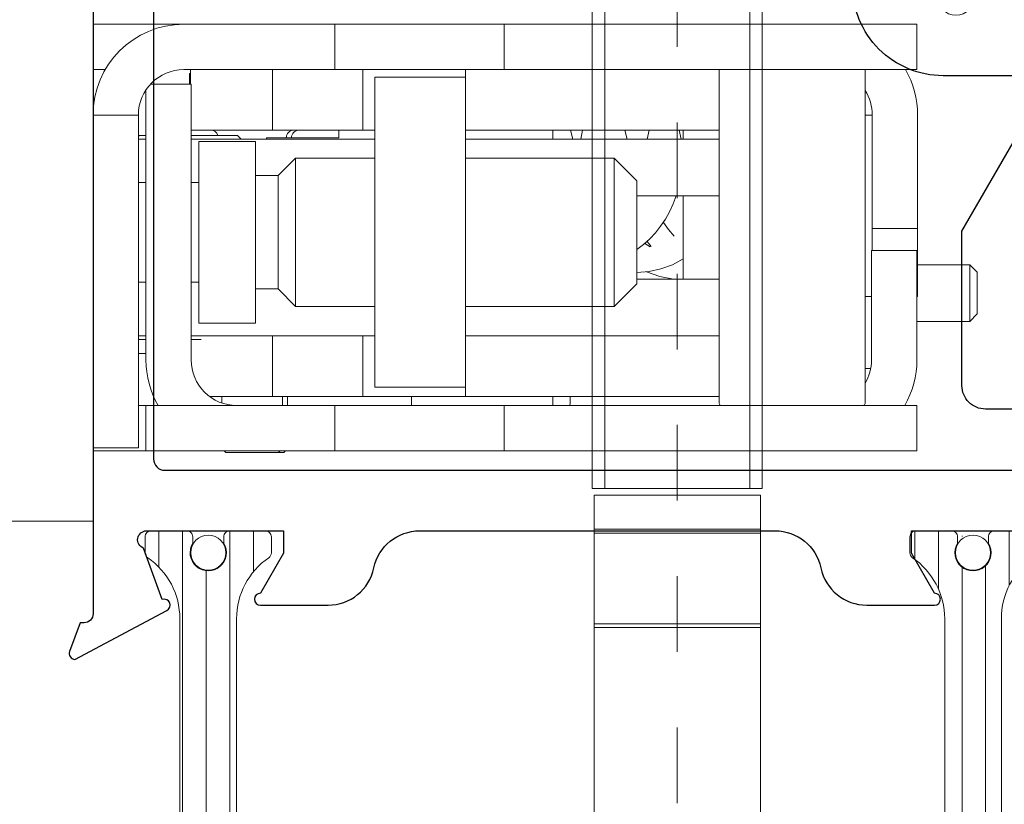
# Model space of a CAD drawing. Extents: x -11.6 to 61.8, y 6.1 to 52.9.
# Drawn here: x 31.1 to 32.4, y 45 to 46.1 of the extents above; entities that cross this region are included whole.
import ezdxf

# ---------------------------------------------------------------- set-up
doc = ezdxf.new("R2010")
doc.units = 0
doc.header["$LTSCALE"] = 0.01
doc.header["$MEASUREMENT"] = 0
doc.linetypes.add('CENTER', pattern=[2, 1.25, -0.25, 0.25, -0.25])
doc.layers.get('0').update_dxf_attribs({"linetype": 'CONTINUOUS', "lineweight": 9})
for name, color, linetype, lineweight in [('Ext', 7, 'CONTINUOUS', 30), ('Ext-1', 7, 'CONTINUOUS', 20), ('Hardware', 4, 'CONTINUOUS', 9), ('Remaining Cond', 7, 'CONTINUOUS', 15), ('TBAR', 253, 'CONTINUOUS', 15)]:
    doc.layers.add(name, color=color, linetype=linetype, lineweight=lineweight)

# ---------------------------------------------------------------- blocks, each defined once
blk = doc.blocks.new('A$C1EA27800')
at = {"layer": 'Hardware'}
for p, q in [((-1.5206, 0.397), (-1.5306, 0.387)), ((-1.5206, 0.397), (-1.4656, 0.397)), ((-1.4656, 0.397), (-1.4556, 0.387)), ((-1.4556, 0.387), (-1.5306, 0.387)), ((-1.5306, 0.387), (-1.5306, 0.318)), ((-1.4556, 0.387), (-1.4556, 0.317)), ((-1.8485, 0.257), (-1.8485, 0.317)), ((-1.8485, 0.317), (-1.7885, 0.317)), ((-1.7885, 0.317), (-1.7885, 0.257)), ((-1.5785, 0.318), (-1.7285, 0.318)), ((-1.5785, 0.258), (-1.5785, 0.318)), ((-1.5785, 0.318), (-1.4885, 0.318)), ((-1.4045, 0.317), (-1.5495, 0.317)), ((-1.5495, 0.317), (-1.5495, 0.257)), ((-1.4885, 0.318), (-1.4885, 0.317)), ((-1.3445, 0.257), (-1.3445, 0.317)), ((-1.2845, 0.317), (-1.3445, 0.317)), ((-1.2845, 0.317), (-1.2845, 0.257)), ((-1.8485, 0.257), (-1.8485, -0.229)), ((-1.7885, -0.229), (-1.7885, 0.257)), ((-1.7885, 0.2484), (-1.347, 0.2484)), ((-1.7285, 0.2489), (-1.7294, 0.2484)), ((-1.7285, 0.258), (-1.7285, 0.2484)), ((-1.7285, 0.258), (-1.5785, 0.258)), ((-1.5495, 0.258), (-1.5785, 0.258)), ((-1.5495, 0.257), (-1.4045, 0.257)), ((-1.4885, 0.2484), (-1.4885, 0.257)), ((-1.3935, 0.256), (-1.3935, 0.2484)), ((-1.3445, 0.257), (-1.3445, -0.229)), ((-1.2845, -0.229), (-1.2845, 0.257)), ((-1.7885, 0.0556), (-1.347, 0.0556)), ((-1.7085, 0.0556), (-1.7085, -0.0483)), ((-1.6965, -0.2802), (-1.6965, 0.0556)), ((-1.6215, 0.0556), (-1.6215, -0.0533)), ((-1.5115, -0.0533), (-1.5115, 0.0556)), ((-1.4365, 0.0556), (-1.4365, -0.0483)), ((-1.3565, 0.0556), (-1.3565, -0.0483)), ((-1.6965, 0.008), (-1.7085, 0.008)), ((-1.7085, 0.0027), (-1.6965, 0.0051)), ((-1.5115, 0.008), (-1.6215, 0.008)), ((-1.7085, -0.037), (-1.6965, -0.0399)), ((-1.5547, -0.0347), (-1.5614, -0.0399)), ((-1.5588, -0.0428), (-1.5544, -0.0357)), ((-1.7085, -0.0483), (-1.7085, -0.1123)), ((-1.4365, -0.0483), (-1.4365, -0.1123)), ((-1.3565, -0.0483), (-1.3565, -0.1123)), ((-1.6415, -0.0533), (-1.6715, -0.0833)), ((-1.6415, -0.0533), (-1.5055, -0.0533)), ((-1.5055, -0.0533), (-1.4755, -0.0833)), ((-1.7085, -0.0692), (-1.6965, -0.0665)), ((-1.6715, -0.0833), (-1.4755, -0.0833)), ((-1.6715, -0.0833), (-1.6715, -0.2802)), ((-1.4755, -0.0833), (-1.4755, -0.2802)), ((-1.7085, -0.1123), (-1.7085, -0.1131)), ((-1.7085, -0.1759), (-1.7085, -0.1131)), ((-1.4365, -0.1123), (-1.4365, -0.1131)), ((-1.4365, -0.1759), (-1.4365, -0.1131)), ((-1.3565, -0.1123), (-1.3565, -0.1131)), ((-1.3565, -0.1759), (-1.3565, -0.1131)), ((-1.6965, -0.1278), (-1.7085, -0.1254)), ((-1.7085, -0.1412), (-1.6965, -0.1382)), ((-1.3565, -0.1415), (-1.347, -0.1415)), ((-1.7085, -0.1645), (-1.6965, -0.1645)), ((-1.3565, -0.1645), (-1.3445, -0.1645)), ((-1.7085, -0.1759), (-1.7085, -0.1968)), ((-1.4365, -0.1759), (-1.4365, -0.1968)), ((-1.3565, -0.1759), (-1.3565, -0.1968)), ((-1.7085, -0.2566), (-1.7085, -0.1968)), ((-1.4365, -0.2566), (-1.4365, -0.1968)), ((-1.3565, -0.2566), (-1.3565, -0.1968)), ((-1.8485, -0.229), (-1.8485, -0.453)), ((-1.8485, -0.229), (-1.7885, -0.229)), ((-1.7885, -0.453), (-1.7885, -0.229)), ((-1.3445, -0.229), (-1.3445, -0.453)), ((-1.2845, -0.229), (-1.3445, -0.229)), ((-1.2845, -0.453), (-1.2845, -0.229)), ((-1.7085, -0.2802), (-1.7085, -0.2566)), ((-1.4365, -0.2802), (-1.4365, -0.2566)), ((-1.3565, -0.2802), (-1.3565, -0.2566)), ((-1.7785, -0.2802), (-1.7885, -0.2802)), ((-1.7785, -0.2802), (-1.6785, -0.2802)), ((-1.7785, -0.2802), (-1.7785, -0.4002)), ((-1.4685, -0.2802), (-1.6785, -0.2802)), ((-1.4685, -0.2802), (-1.3685, -0.2802)), ((-1.3565, -0.2802), (-1.3685, -0.2802)), ((-1.3685, -0.4002), (-1.3685, -0.2802)), ((-1.3565, -0.2802), (-1.3565, -0.4159)), ((-1.3565, -0.3515), (-1.3445, -0.3515)), ((-1.6785, -0.4002), (-1.7785, -0.4002)), ((-1.7085, -0.4002), (-1.7085, -0.4159)), ((-1.6965, -0.4002), (-1.6965, -0.643)), ((-1.4685, -0.4002), (-1.6785, -0.4002)), ((-1.6715, -0.4002), (-1.6715, -0.505)), ((-1.4755, -0.4002), (-1.4755, -0.505)), ((-1.3685, -0.4002), (-1.4685, -0.4002)), ((-1.4365, -0.4002), (-1.4365, -0.4159)), ((-1.7085, -0.4159), (-1.7885, -0.4159)), ((-1.7085, -0.5355), (-1.7085, -0.4159)), ((-1.4365, -0.5355), (-1.4365, -0.4159)), ((-1.3565, -0.4159), (-1.4365, -0.4159)), ((-1.3565, -0.5355), (-1.3565, -0.4159)), ((-1.8485, -0.453), (-1.8485, -0.653)), ((-1.8485, -0.453), (-1.7885, -0.453)), ((-1.7885, -0.653), (-1.7885, -0.453)), ((-1.6985, -0.4476), (-1.7085, -0.4476)), ((-1.6985, -0.4476), (-1.6985, -0.5381)), ((-1.3445, -0.453), (-1.3445, -0.703)), ((-1.2845, -0.453), (-1.3445, -0.453)), ((-1.2845, -0.703), (-1.2845, -0.453)), ((-1.6715, -0.505), (-1.4755, -0.505)), ((-1.6485, -0.528), (-1.6715, -0.505)), ((-1.4985, -0.528), (-1.4755, -0.505)), ((-1.3565, -0.5155), (-1.3445, -0.5155)), ((-1.2825, -0.5205), (-1.2845, -0.5185)), ((-1.2825, -0.5274), (-1.2825, -0.5205)), ((-1.6485, -0.528), (-1.4985, -0.528)), ((-1.6485, -0.528), (-1.6485, -0.558)), ((-1.4985, -0.528), (-1.4985, -0.558)), ((-1.3565, -0.5224), (-1.3445, -0.5224)), ((-1.2825, -0.5274), (-1.2845, -0.5254)), ((-1.2825, -0.5974), (-1.2825, -0.5274)), ((-1.7085, -0.5355), (-1.7885, -0.5355)), ((-1.7085, -0.5355), (-1.7085, -0.6424)), ((-1.6985, -0.5434), (-1.6985, -0.5381)), ((-1.6985, -0.5434), (-1.6965, -0.5434)), ((-1.4365, -0.5355), (-1.4365, -0.608)), ((-1.3565, -0.5355), (-1.4365, -0.5355)), ((-1.3565, -0.5355), (-1.3565, -0.619)), ((-1.6935, -0.558), (-1.4535, -0.558)), ((-1.6935, -0.558), (-1.6935, -0.633)), ((-1.4535, -0.558), (-1.4535, -0.633)), ((-1.7015, -0.5819), (-1.6965, -0.5769)), ((-1.7015, -0.643), (-1.7015, -0.5819)), ((-1.2825, -0.5974), (-1.2845, -0.5994)), ((-1.4365, -0.643), (-1.4365, -0.608)), ((-1.3565, -0.6024), (-1.3477, -0.6024)), ((-1.6935, -0.633), (-1.4535, -0.633)), ((-1.6395, -0.633), (-1.6395, -0.643)), ((-1.5075, -0.633), (-1.5075, -0.643)), ((-1.4315, -0.6301), (-1.4315, -0.643)), ((-1.7695, -0.6442), (-1.7885, -0.6442)), ((-1.7835, -0.6453), (-1.7835, -0.6442)), ((-1.7695, -0.6453), (-1.7835, -0.6453)), ((-1.4045, -0.643), (-1.7695, -0.643)), ((-1.7695, -0.6968), (-1.7695, -0.643)), ((-1.7085, -0.643), (-1.7085, -0.6424)), ((-1.8485, -0.773), (-1.8485, -0.653)), ((-1.7616, -0.703), (-1.4045, -0.703)), ((-1.7015, -0.7119), (-1.7015, -0.703)), ((-1.6965, -0.703), (-1.6965, -0.713)), ((-1.6395, -0.703), (-1.6395, -0.713)), ((-1.5075, -0.703), (-1.5075, -0.713)), ((-1.4365, -0.713), (-1.4365, -0.703)), ((-1.4315, -0.703), (-1.4315, -0.7119)), ((-1.4131, -0.703), (-1.4131, -0.713)), ((-1.2845, -0.703), (-1.3445, -0.703)), ((-1.3445, -0.703), (-1.3445, -0.713)), ((-1.2845, -0.773), (-1.2845, -0.703)), ((-1.7285, -0.713), (-1.2885, -0.713)), ((-1.7285, -0.773), (-1.7285, -0.713)), ((-1.7015, -0.7119), (-1.7003, -0.713)), ((-1.4315, -0.7119), (-1.4326, -0.713)), ((-1.2885, -0.773), (-1.2885, -0.713)), ((-1.7885, -0.7569), (-1.7885, -0.773)), ((-1.1915, -0.773), (-1.9415, -0.773)), ((-1.1915, -0.773), (-1.1915, -0.898))]:
    blk.add_line(p, q, dxfattribs=at)
at = {"layer": 'Hardware', "flags": 128}
for points in [[(-1.5382, 0.008), (-1.5306, -0.0065), (-1.525, -0.0217), (-1.5216, -0.0374), (-1.5203, -0.0533)], [(-1.6215, -0.0013), (-1.6109, -0.0053), (-1.6006, -0.0101), (-1.5908, -0.0157), (-1.5814, -0.022), (-1.5727, -0.0289), (-1.5646, -0.0365), (-1.5573, -0.0446), (-1.5507, -0.0533)], [(-1.5865, -0.0184), (-1.5771, -0.0117), (-1.5684, -0.0043)], [(-1.5115, -0.0049), (-1.515, -0.023), (-1.5212, -0.0405)]]:
    blk.add_lwpolyline(points, dxfattribs=at)
at = {"layer": 'Hardware'}
for centre, radius, start, end in [((-1.7285, 0.198), 0.12, 90, 120), ((-1.4045, 0.197), 0.12, 60, 90), ((-1.7285, 0.198), 0.06, 90, 122.7718), ((-1.4045, 0.197), 0.06, 59.037, 90), ((-1.347, 0.246), 0.0025, 0, 90), ((-1.347, 0.0581), 0.0025, 270, 0), ((-1.347, -0.144), 0.0025, 0, 90), ((-1.6985, -0.5005), 0.01, 180, 270), ((-1.6985, -0.5074), 0.01, 180, 270), ((-1.4045, -0.583), 0.06, 270, 0), ((-1.6985, -0.6174), 0.01, 107.4576, 180), ((-1.7285, -0.653), 0.12, 180, 270), ((-1.7285, -0.653), 0.06, 180, 270), ((-1.4045, -0.583), 0.12, 270, 300)]:
    blk.add_arc(centre, radius, start, end, dxfattribs=at)
blk = doc.blocks.new('A$C027F3FCE')
at = {"layer": 'Hardware', "color": 51, "linetype": 'Continuous', "ltscale": 0.011128}
for p, q in [((-0.12, 0.0959), (-0.09, 0.135)), ((-0.09, 0.135), (-0.1073, 0.1125)), ((-0.09, 0.135), (-0.09, 0.05)), ((0, 0.135), (-0.09, 0.135)), ((0, -0.135), (0, 0.135)), ((-1.27, 0.1125), (-1.27, -0.1125)), ((-1.27, 0.1125), (-0.1073, 0.1125)), ((-0.12, 0.0959), (-1.27, 0.0959)), ((-0.12, 0.0959), (-0.12, 0.02)), ((-0.09, 0.05), (-0.12, 0.02)), ((0, 0.05), (-0.09, 0.05)), ((-0.1929, 0.0299), (-0.3465, 0.0149)), ((0, 0.02), (-0.12, 0.02)), ((-0.1929, -0.0299), (-0.3465, -0.0149)), ((0, -0.02), (-0.12, -0.02)), ((-0.09, -0.05), (-0.12, -0.02)), ((-0.12, -0.02), (-0.12, -0.0959)), ((-0.12, -0.02), (-0.12, -0.02)), ((0, -0.05), (-0.09, -0.05)), ((-0.09, -0.05), (-0.09, -0.135)), ((-0.12, -0.0959), (-1.27, -0.0959)), ((-0.12, -0.0959), (-0.09, -0.135)), ((-1.27, -0.1125), (-0.1073, -0.1125)), ((-0.1073, -0.1125), (-0.09, -0.135)), ((-0.09, -0.135), (0, -0.135))]:
    blk.add_line(p, q, dxfattribs=at)
at = {"layer": 'Hardware', "color": 51, "linetype": 'Continuous', "ltscale": 0.011128, "extrusion": (0, 0, -1)}
for centre, radius, start, end in [((0.19, 0), 0.03, 84.4454, 275.5551), ((0.345, 0), 0.015, 275.5518, 84.4472)]:
    blk.add_arc(centre, radius, start, end, dxfattribs=at)
blk = doc.blocks.new('A$C314F4BB3')
at = {"layer": 'Hardware', "color": 23}
for p, q in [((0.0175, 0.3095), (0.0175, 0.2952)), ((0.8625, 0.3095), (0.0175, 0.3095)), ((0.8625, -0.3095), (0.8625, 0.3095)), ((0.8625, 0.3095), (0.8625, -0.3095)), ((-0.1025, -0.2952), (-0.1025, 0.2952)), ((-0.1025, 0.2952), (-0.0079, 0.2952)), ((-0.0079, 0.2952), (-0.0079, -0.2952)), ((-0.0079, 0.2952), (-0.0078, 0.295)), ((-0.0078, 0.295), (-0.0076, 0.2948)), ((-0.0076, 0.2948), (-0.0075, 0.2945)), ((-0.0075, 0.2945), (-0.0074, 0.2943)), ((-0.0074, 0.2943), (-0.0073, 0.2941)), ((-0.0073, 0.2941), (-0.0072, 0.2939)), ((-0.0072, 0.2939), (-0.007, 0.2937)), ((-0.007, 0.2937), (-0.0069, 0.2934)), ((-0.0069, 0.2934), (-0.0068, 0.2932)), ((-0.0068, 0.2932), (-0.0067, 0.293)), ((-0.0067, 0.293), (-0.0066, 0.2928)), ((-0.0066, 0.2928), (-0.0064, 0.2926)), ((-0.0064, 0.2926), (-0.0063, 0.2923)), ((-0.0063, 0.2923), (-0.0062, 0.2921)), ((-0.0062, 0.2921), (-0.0061, 0.2919)), ((-0.0061, 0.2919), (-0.006, 0.2917)), ((-0.006, 0.2917), (-0.0058, 0.2915)), ((-0.0058, 0.2915), (-0.0057, 0.2913)), ((-0.0057, 0.2913), (-0.0056, 0.291)), ((-0.0056, 0.291), (-0.0055, 0.2908)), ((-0.0055, 0.2908), (-0.0054, 0.2906)), ((-0.0054, 0.2906), (-0.0052, 0.2904)), ((-0.0052, 0.2904), (-0.0051, 0.2902)), ((-0.0051, 0.2902), (-0.005, 0.29)), ((-0.005, 0.29), (-0.0049, 0.2902)), ((-0.005, 0.29), (-0.005, -0.29)), ((-0.0049, 0.2902), (-0.0048, 0.2904)), ((-0.0048, 0.2904), (-0.0046, 0.2906)), ((-0.0046, 0.2906), (-0.0045, 0.2908)), ((-0.0045, 0.2908), (-0.0044, 0.291)), ((-0.0044, 0.291), (-0.0043, 0.2913)), ((-0.0043, 0.2913), (-0.0042, 0.2915)), ((-0.0042, 0.2915), (-0.004, 0.2917)), ((-0.004, 0.2917), (-0.0039, 0.2919)), ((-0.0039, 0.2919), (-0.0038, 0.2921)), ((-0.0038, 0.2921), (-0.0037, 0.2923)), ((-0.0037, 0.2923), (-0.0036, 0.2926)), ((-0.0036, 0.2926), (-0.0034, 0.2928)), ((-0.0034, 0.2928), (-0.0033, 0.293)), ((-0.0033, 0.293), (-0.0032, 0.2932)), ((-0.0032, 0.2932), (-0.0031, 0.2934)), ((-0.0031, 0.2934), (-0.003, 0.2937)), ((-0.003, 0.2937), (-0.0028, 0.2939)), ((-0.0028, 0.2939), (-0.0027, 0.2941)), ((-0.0027, 0.2941), (-0.0026, 0.2943)), ((-0.0026, 0.2943), (-0.0025, 0.2945)), ((-0.0025, 0.2945), (-0.0024, 0.2948)), ((-0.0024, 0.2948), (-0.0022, 0.295)), ((-0.0022, 0.295), (-0.0021, 0.2952)), ((-0.0021, -0.2952), (-0.0021, 0.2952)), ((-0.0021, 0.2952), (0.0175, 0.2952)), ((1.1625, 0.28), (0.8625, 0.28)), ((0.8625, 0.2786), (1.1625, 0.2786)), ((1.1625, 0.2783), (0.8625, 0.2783)), ((0.8625, 0.2742), (1.1625, 0.2742)), ((1.1625, 0.2736), (0.8625, 0.2736)), ((1.1625, 0.28), (1.1625, 0.2786)), ((1.1625, 0.2786), (1.1625, 0.2783)), ((1.1625, 0.2783), (1.1625, 0.2742)), ((1.1625, 0.2742), (1.1625, 0.2736)), ((1.1625, 0.2736), (1.1625, 0.2667)), ((0.8625, 0.2667), (1.1625, 0.2667)), ((1.1625, 0.2659), (0.8625, 0.2659)), ((1.1625, 0.2667), (1.1625, 0.2659)), ((1.1625, 0.2659), (1.1625, 0.2563)), ((0.8625, 0.2563), (1.1625, 0.2563)), ((1.1625, 0.2552), (0.8625, 0.2552)), ((1.1625, 0.2563), (1.1625, 0.2552)), ((1.1625, 0.2552), (1.1625, 0.2432)), ((0.8625, 0.2432), (1.1625, 0.2432)), ((1.1625, 0.2418), (0.8625, 0.2418)), ((1.1625, 0.2432), (1.1625, 0.2418)), ((1.1625, 0.2418), (1.1625, 0.2273)), ((0.8625, 0.2273), (1.1625, 0.2273)), ((1.1625, 0.2257), (0.8625, 0.2257)), ((1.1625, 0.2273), (1.1625, 0.2257)), ((1.1625, 0.2257), (1.1625, 0.209)), ((0.8625, 0.209), (1.1625, 0.209)), ((1.1625, 0.209), (1.1625, 0.2072)), ((1.1625, 0.2072), (0.8625, 0.2072)), ((1.1625, 0.2072), (1.1625, 0.1884)), ((0.8625, 0.1884), (1.1625, 0.1884)), ((1.1625, 0.1864), (0.8625, 0.1864)), ((1.1625, 0.1884), (1.1625, 0.1864)), ((1.1625, 0.1864), (1.1625, 0.1657)), ((0.8625, 0.1657), (1.1625, 0.1657)), ((1.1625, 0.1635), (0.8625, 0.1635)), ((1.1625, 0.1657), (1.1625, 0.1635)), ((1.1625, 0.1635), (1.1625, 0.1412)), ((0.8625, 0.1412), (1.1625, 0.1412)), ((1.1625, 0.1388), (0.8625, 0.1388)), ((1.1625, 0.1412), (1.1625, 0.1388)), ((1.1625, 0.1388), (1.1625, 0.1151)), ((0.8625, 0.1151), (1.1625, 0.1151)), ((1.1625, 0.1127), (0.8625, 0.1127)), ((1.1625, 0.1151), (1.1625, 0.1127)), ((1.1625, 0.1127), (1.1625, 0.0878)), ((1.1625, 0.11), (1.6175, 0.11)), ((1.6175, -0.11), (1.6175, 0.11)), ((1.6175, 0.11), (1.6225, 0.11)), ((1.6225, 0.11), (1.6225, -0.11)), ((1.6225, 0.11), (1.7425, 0.11)), ((1.7425, -0.11), (1.7425, 0.11)), ((1.7425, 0.11), (1.7475, 0.11)), ((1.7475, 0.11), (1.7475, -0.11)), ((1.7475, 0.11), (1.7925, 0.11)), ((1.7925, -0.11), (1.7925, 0.11)), ((0, 0.0975), (0, -0.0975)), ((0, 0.0975), (0.8825, 0.0975)), ((0.8285, 0.0975), (0.8285, -0.0975)), ((0.8825, 0.0975), (0.8825, -0.0975)), ((0.8625, 0.0878), (1.1625, 0.0878)), ((1.1625, 0.0852), (0.8625, 0.0852)), ((1.1625, 0.0878), (1.1625, 0.0852)), ((1.1625, 0.0852), (1.1625, 0.0595)), ((0.8625, 0.0595), (1.1625, 0.0595)), ((1.1625, 0.0572), (0.8625, 0.0572)), ((1.1625, 0.0569), (0.8625, 0.0569)), ((1.1625, 0.0595), (1.1625, 0.0572)), ((1.1625, 0.0572), (1.1625, 0.0569)), ((1.1625, 0.0569), (1.1625, 0.0306)), ((0.8625, 0.0306), (1.1625, 0.0306)), ((1.1625, 0.0287), (0.8625, 0.0287)), ((1.1625, 0.0279), (0.8625, 0.0279)), ((1.1625, 0.0306), (1.1625, 0.0287)), ((1.1625, 0.0287), (1.1625, 0.0279)), ((1.1625, 0.0279), (1.1625, 0.0013)), ((0.8625, 0.0013), (1.1625, 0.0013)), ((1.1625, 0), (0.8625, 0)), ((1.1625, 0.0013), (1.1625, 0)), ((1.1625, 0), (1.1625, -0.0013)), ((1.1625, -0.0013), (0.8625, -0.0013)), ((1.1625, -0.0013), (1.1625, -0.0279)), ((0.8625, -0.0279), (1.1625, -0.0279)), ((1.1625, -0.0287), (0.8625, -0.0287)), ((1.1625, -0.0306), (0.8625, -0.0306)), ((1.1625, -0.0279), (1.1625, -0.0287)), ((1.1625, -0.0287), (1.1625, -0.0306)), ((1.1625, -0.0306), (1.1625, -0.0569)), ((0.8625, -0.0569), (1.1625, -0.0569)), ((1.1625, -0.0572), (0.8625, -0.0572)), ((1.1625, -0.0595), (0.8625, -0.0595)), ((1.1625, -0.0569), (1.1625, -0.0572)), ((1.1625, -0.0572), (1.1625, -0.0595)), ((1.1625, -0.0595), (1.1625, -0.0852)), ((0.8625, -0.0852), (1.1625, -0.0852)), ((1.1625, -0.0878), (0.8625, -0.0878)), ((1.1625, -0.0852), (1.1625, -0.0878)), ((1.1625, -0.0878), (1.1625, -0.1127)), ((0, -0.0975), (0.8825, -0.0975)), ((0.8625, -0.1127), (1.1625, -0.1127)), ((1.1625, -0.1151), (0.8625, -0.1151)), ((1.1625, -0.11), (1.6175, -0.11)), ((1.1625, -0.1127), (1.1625, -0.1151)), ((1.1625, -0.1151), (1.1625, -0.1388)), ((1.6225, -0.11), (1.6175, -0.11)), ((1.6225, -0.11), (1.7425, -0.11)), ((1.7475, -0.11), (1.7425, -0.11)), ((1.7475, -0.11), (1.7925, -0.11)), ((0.8625, -0.1388), (1.1625, -0.1388)), ((1.1625, -0.1412), (0.8625, -0.1412)), ((1.1625, -0.1388), (1.1625, -0.1412)), ((1.1625, -0.1412), (1.1625, -0.1635)), ((0.8625, -0.1635), (1.1625, -0.1635)), ((1.1625, -0.1657), (0.8625, -0.1657)), ((1.1625, -0.1635), (1.1625, -0.1657)), ((1.1625, -0.1657), (1.1625, -0.1864)), ((0.8625, -0.1864), (1.1625, -0.1864)), ((1.1625, -0.1884), (0.8625, -0.1884)), ((1.1625, -0.1864), (1.1625, -0.1884)), ((1.1625, -0.1884), (1.1625, -0.2072)), ((0.8625, -0.2072), (1.1625, -0.2072)), ((1.1625, -0.2072), (1.1625, -0.209)), ((1.1625, -0.209), (0.8625, -0.209)), ((1.1625, -0.209), (1.1625, -0.2257)), ((0.8625, -0.2257), (1.1625, -0.2257)), ((1.1625, -0.2273), (0.8625, -0.2273)), ((1.1625, -0.2257), (1.1625, -0.2273)), ((1.1625, -0.2273), (1.1625, -0.2418)), ((0.8625, -0.2418), (1.1625, -0.2418)), ((1.1625, -0.2432), (0.8625, -0.2432)), ((1.1625, -0.2418), (1.1625, -0.2432)), ((1.1625, -0.2432), (1.1625, -0.2552)), ((0.8625, -0.2552), (1.1625, -0.2552)), ((1.1625, -0.2563), (0.8625, -0.2563)), ((1.1625, -0.2552), (1.1625, -0.2563)), ((1.1625, -0.2563), (1.1625, -0.2659)), ((0.8625, -0.2659), (1.1625, -0.2659)), ((1.1625, -0.2667), (0.8625, -0.2667)), ((1.1625, -0.2659), (1.1625, -0.2667)), ((1.1625, -0.2667), (1.1625, -0.2736)), ((0.8625, -0.2736), (1.1625, -0.2736)), ((1.1625, -0.2742), (0.8625, -0.2742)), ((0.8625, -0.2783), (1.1625, -0.2783)), ((1.1625, -0.2786), (0.8625, -0.2786)), ((0.8625, -0.28), (1.1625, -0.28)), ((1.1625, -0.2736), (1.1625, -0.2742)), ((1.1625, -0.2742), (1.1625, -0.2783)), ((1.1625, -0.2783), (1.1625, -0.2786)), ((1.1625, -0.2786), (1.1625, -0.28)), ((-0.1025, -0.2952), (-0.0079, -0.2952)), ((-0.0079, -0.2952), (-0.0078, -0.295)), ((-0.0078, -0.295), (-0.0076, -0.2948)), ((-0.0076, -0.2948), (-0.0075, -0.2945)), ((-0.0075, -0.2945), (-0.0074, -0.2943)), ((-0.0074, -0.2943), (-0.0073, -0.2941)), ((-0.0073, -0.2941), (-0.0072, -0.2939)), ((-0.0072, -0.2939), (-0.007, -0.2937)), ((-0.007, -0.2937), (-0.0069, -0.2934)), ((-0.0069, -0.2934), (-0.0068, -0.2932)), ((-0.0068, -0.2932), (-0.0067, -0.293)), ((-0.0067, -0.293), (-0.0066, -0.2928)), ((-0.0066, -0.2928), (-0.0064, -0.2926)), ((-0.0064, -0.2926), (-0.0063, -0.2923)), ((-0.0063, -0.2923), (-0.0062, -0.2921)), ((-0.0062, -0.2921), (-0.0061, -0.2919)), ((-0.0061, -0.2919), (-0.006, -0.2917)), ((-0.006, -0.2917), (-0.0058, -0.2915)), ((-0.0058, -0.2915), (-0.0057, -0.2913)), ((-0.0057, -0.2913), (-0.0056, -0.291)), ((-0.0056, -0.291), (-0.0055, -0.2908)), ((-0.0055, -0.2908), (-0.0054, -0.2906)), ((-0.0054, -0.2906), (-0.0052, -0.2904)), ((-0.0052, -0.2904), (-0.0051, -0.2902)), ((-0.0051, -0.2902), (-0.005, -0.29)), ((-0.005, -0.29), (-0.0049, -0.2902)), ((-0.0049, -0.2902), (-0.0048, -0.2904)), ((-0.0048, -0.2904), (-0.0046, -0.2906)), ((-0.0046, -0.2906), (-0.0045, -0.2908)), ((-0.0045, -0.2908), (-0.0044, -0.291)), ((-0.0044, -0.291), (-0.0043, -0.2913)), ((-0.0043, -0.2913), (-0.0042, -0.2915)), ((-0.0042, -0.2915), (-0.004, -0.2917)), ((-0.004, -0.2917), (-0.0039, -0.2919)), ((-0.0039, -0.2919), (-0.0038, -0.2921)), ((-0.0038, -0.2921), (-0.0037, -0.2923)), ((-0.0037, -0.2923), (-0.0036, -0.2926)), ((-0.0036, -0.2926), (-0.0034, -0.2928)), ((-0.0034, -0.2928), (-0.0033, -0.293)), ((-0.0033, -0.293), (-0.0032, -0.2932)), ((-0.0032, -0.2932), (-0.0031, -0.2934)), ((-0.0031, -0.2934), (-0.003, -0.2937)), ((-0.003, -0.2937), (-0.0028, -0.2939)), ((-0.0028, -0.2939), (-0.0027, -0.2941)), ((-0.0027, -0.2941), (-0.0026, -0.2943)), ((-0.0026, -0.2943), (-0.0025, -0.2945)), ((-0.0025, -0.2945), (-0.0024, -0.2948)), ((-0.0024, -0.2948), (-0.0022, -0.295)), ((-0.0022, -0.295), (-0.0021, -0.2952)), ((-0.0021, -0.2952), (0.0175, -0.2952)), ((0.0175, -0.3095), (0.0175, -0.2952)), ((0.8625, -0.3095), (0.0175, -0.3095))]:
    blk.add_line(p, q, dxfattribs=at)
blk = doc.blocks.new('S-90799')
at = {"layer": 'Ext-1'}
blk.add_lwpolyline([(-0.184, 0.7105), (-0.184, 0.777, -0.414214), (-0.153, 0.808), (-0.109, 0.808, -0.414214), (-0.078, 0.777), (-0.078, 0.109, -0.414214), (-0.109, 0.078), (-0.119, 0.078, 0.414214), (-0.15, 0.047), (-0.15, -0.0207), (-0.1336, -0.0371), (-0.1686, -0.168), (-0.243, -0.168, 1), (-0.243, -0.218), (-0.1303, -0.218), (-0.08, -0.0304), (-0.1, -0.0104), (-0.1, 0), (0, 0), (0, 0.948), (-0.331, 0.948, 0.414214), (-0.362, 0.917), (-0.362, 0.8535, 1), (-0.312, 0.8535), (-0.312, 0.871), (-0.262, 0.871), (-0.262, 0.661), (-0.312, 0.661), (-0.312, 0.6785, 1), (-0.362, 0.6785), (-0.362, 0.614, 0.414214), (-0.331, 0.583), (-0.215, 0.583, 0.414214), (-0.184, 0.614), (-0.184, 0.6805, 1)], format="xyb", close=True, dxfattribs=at)
blk = doc.blocks.new('insulbar')
at = {"layer": 'TBAR', "lineweight": 0}
h = blk.add_hatch(dxfattribs=at)
h.set_pattern_fill('LINE', color=8, scale=0.25, style=0)
h.set_pattern_definition([(0, (-3.426197, -6.508537), (0, 0.03125), [])])
h.paths.add_polyline_path([(-0.4586, -0.0145, -0.247131), (-0.5394, 0.028, 1.256966), (-0.559, 0.0235, 1), (-0.575, 0.0235), (-0.575, -0.0235, 1.086495), (-0.5602, -0.0327, -1.875128), (-0.5585, -0.0725), (-0.567, -0.0725, 0.414214), (-0.575, -0.0805), (-0.575, -0.1275, 1.3125), (-0.554, -0.1275, 0.736763), (-0.5394, -0.132, -0.247131), (-0.4586, -0.0895), (-0.1164, -0.0895, -0.247131), (-0.0356, -0.132, 1.256966), (-0.016, -0.1275, 1), (0, -0.1275), (0, -0.0805, 1.086495), (-0.0148, -0.0713, -1.875128), (-0.0165, -0.0315), (-0.008, -0.0315, 0.414214), (0, -0.0235), (0, 0.0235, 1.3125), (-0.021, 0.0235, 0.736763), (-0.0356, 0.028, -0.247131), (-0.1164, -0.0145)])
at = {"layer": 'TBAR'}
blk.add_lwpolyline([(-0.5394, 0.028, 0.247131), (-0.546, 0.0315), (-0.567, 0.0315, 0.414214), (-0.575, 0.0235), (-0.575, -0.0235, 0.414214), (-0.567, -0.0315), (-0.5585, -0.0315, -1.779511), (-0.5585, -0.0725), (-0.567, -0.0725, 0.414214), (-0.575, -0.0805), (-0.575, -0.1275, 0.414214), (-0.567, -0.1355), (-0.546, -0.1355, 0.247131), (-0.5394, -0.132, -0.247131), (-0.4586, -0.0895), (-0.1164, -0.0895, -0.247131), (-0.0356, -0.132, 0.247131), (-0.029, -0.1355), (-0.008, -0.1355, 0.414214), (0, -0.1275), (0, -0.0805, 0.414214), (-0.008, -0.0725), (-0.0165, -0.0725, -1.779511), (-0.0165, -0.0315), (-0.008, -0.0315, 0.414214), (0, -0.0235), (0, 0.0235, 0.414214), (-0.008, 0.0315), (-0.029, 0.0315, 0.247131), (-0.0356, 0.028, -0.247131), (-0.1164, -0.0145), (-0.4586, -0.0145, -0.247131)], format="xyb", close=True, dxfattribs=at)
for centre in [(-0.546, -0.052), (-0.029, -0.052)]:
    blk.add_circle(centre, 0.0232, dxfattribs=at)
blk = doc.blocks.new('A$C7CE0587C')
at = {"layer": 'Ext'}
blk.add_lwpolyline([(-1.3347, -0.195), (-1.3347, -1.0594, -0.414214), (-1.3465, -1.0712), (-1.3519, -1.0712), (-1.3657, -1.1092, 0.493145), (-1.359, -1.1197), (-1.2371, -1.0551, 0.956551), (-1.2431, -1.0406), (-1.2678, -0.9727, -0.843039), (-1.2639, -0.9497), (-1.0828, -0.9497), (-1.0828, -0.9792), (-1.1133, -1.0322, 1), (-1.1133, -1.048), (-1.0237, -1.048, 0.354186), (-0.9631, -0.9988, -0.354186), (-0.9024, -0.9497), (-0.4323, -0.9497, -0.354186), (-0.3716, -0.9988, 0.354186), (-0.311, -1.048), (-0.2214, -1.048, 1), (-0.2214, -1.0322), (-0.252, -0.9792), (-0.252, -0.9497), (-0.0709, -0.9497, -0.843039)], format="xyb", dxfattribs=at)
blk.add_lwpolyline([(-1.1458, -0.08, 0.358249), (-1.2066, -0.13, -0.257481), (-1.2451, -0.1758, 0.310105), (-1.2547, -0.1898), (-1.2547, -0.8547, 0.414214), (-1.2397, -0.8697), (-0.111, -0.8697, 0.414214), (-0.08, -0.8387), (-0.08, -0.8197, 0.414214), (-0.111, -0.7887), (-0.154, -0.7887, -0.414214), (-0.185, -0.7577), (-0.185, -0.5536), (-0.0932, -0.3945, 0.57735), (-0.12, -0.348), (-0.21, -0.348, -0.414214), (-0.33, -0.228), (-0.33, -0.111, 0.414214), (-0.361, -0.08)], format="xyb", close=True, dxfattribs=at)
blk = doc.blocks.new('H-91133')
at = {"layer": 'Ext', "xscale": -1}
blk.add_blockref('A$C7CE0587C', (0, 0), dxfattribs=at)
blk = doc.blocks.new('950i.LKEND.STILE')
at = {"layer": 'Ext'}
blk.add_blockref('H-91133', (0, 0), dxfattribs=at)
at = {"layer": 'Remaining Cond', "extrusion": (0, 0, -1), "xscale": -1, "zscale": -1, "rotation": 270}
for p in [(-0.1184, -0.9497), (-1.1303, -0.9497)]:
    blk.add_blockref('insulbar', p, dxfattribs=at)

msp = doc.modelspace()

# ---------------------------------------------------------------- linework, layer by layer
at = {"color": 6, "linetype": 'CENTER'}
msp.add_line((31.9897, 42.8296), (31.9897, 47.9942), dxfattribs=at)

# ---------------------------------------------------------------- block references
at = {"layer": 'Ext', "xscale": -1}
msp.add_blockref('950i.LKEND.STILE', (32.5514, 46.3394), dxfattribs=at)
at = {"layer": 'Ext-1', "xscale": -1, "rotation": 270}
msp.add_blockref('S-90799', (32.5514, 46.3394), dxfattribs=at)
at = {"layer": 'Hardware', "xscale": -1, "rotation": 270}
for name, p in [('A$C027F3FCE', (31.9897, 46.7157)), ('A$C314F4BB3', (31.9897, 43.6442))]:
    msp.add_blockref(name, p, dxfattribs=at)
at = {"layer": 'Hardware', "rotation": 270}
msp.add_blockref('A$C1EA27800', (31.9897, 44.2109), dxfattribs=at)

doc.saveas('drawing.dxf')
